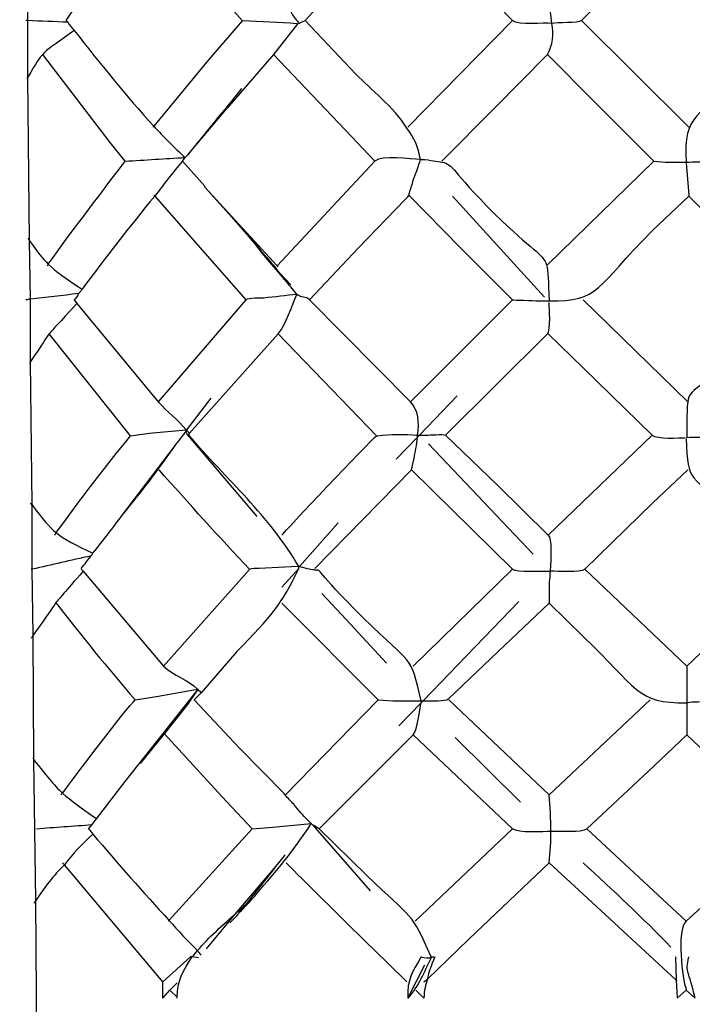
# Model space of a CAD drawing. Extents: x 26 to 180, y 55 to 236.
# Drawn here: x 63 to 65, y 128 to 131 of the extents above; entities that cross this region are included whole.
import ezdxf

# ---------------------------------------------------------------- set-up
doc = ezdxf.new("R2010")
doc.units = 0
doc.header["$MEASUREMENT"] = 0
doc.layers.add('EBENE_1', color=7, linetype='CONTINUOUS')

msp = doc.modelspace()

# ---------------------------------------------------------------- linework, layer by layer
at = {"layer": 'EBENE_1', "color": 7}
for points in [[(62.7597, 126.4034), (62.7437, 128.0257), (62.7383, 128.7199), (62.733, 129.1378), (62.7304, 129.5074), (62.7277, 129.7041), (62.7277, 129.8957), (62.7223, 130.3212), (62.7223, 130.5072), (62.7197, 130.6801), (62.7144, 131.1669), (62.7144, 131.3347), (62.7118, 131.497), (62.7065, 132.0475), (62.7065, 132.1884), (62.7039, 132.34), (62.6985, 132.957), (62.6985, 133.0741), (62.6958, 133.2123), (62.6906, 133.8427), (62.6906, 133.8613)], [(63.0734, 131.6589), (63.2544, 131.4463), (63.3526, 131.3347)], [(63.3528, 131.3347), (63.2518, 131.2176), (63.0896, 131.0209), (63.0868, 131.0181)], [(63.5176, 131.3264), (63.4458, 131.2334), (63.3075, 131.0739)], [(63.8447, 131.0181), (64.156, 131.3347)], [(64.3608, 131.3347), (64.68, 131.0181)], [(63.0043, 130.9168), (62.9592, 130.9726), (62.7597, 131.2334)], [(63.4458, 131.2334), (63.6585, 131.0102), (63.7464, 130.9168)], [(63.3128, 130.7601), (63.241, 130.8396), (63.241, 130.8427), (63.1745, 130.9168), (63.1826, 130.9275), (63.1905, 130.9358), (63.3075, 131.0739)], [(64.2597, 130.6085), (64.5763, 130.9168)], [(63.241, 130.8396), (63.4565, 130.6057), (63.459, 130.6033)], [(63.0894, 130.8159), (63.092, 130.8131), (63.241, 130.6433), (63.3633, 130.5048)], [(63.9777, 130.8131), (64.2516, 130.5127)], [(63.3128, 130.7601), (63.39, 130.6722)], [(63.483, 130.5606), (63.4191, 130.6378), (63.4165, 130.6378), (63.39, 130.6722), (63.3447, 130.7256)], [(63.483, 130.5606), (63.4165, 130.6378)], [(63.4646, 130.5844), (63.4964, 130.5499)], [(64.156, 130.5048), (63.8528, 130.2016)], [(64.3661, 130.5048), (64.6772, 130.2016)], [(63.0203, 130.1007), (62.7783, 130.4038)], [(63.7517, 130.1007), (63.4592, 130.4038)], [(63.1879, 130.1189), (63.2597, 130.2123)], [(63.8103, 130.0311), (63.8742, 130.0976), (63.8795, 130.1031), (63.9911, 130.2199)], [(64.2624, 129.8051), (64.571, 130.1031)], [(62.9964, 129.8664), (63.1505, 130.0686)], [(63.9059, 130.0766), (64.2171, 129.7493)], [(63.5204, 129.7093), (63.523, 129.7121), (63.6373, 129.8423)], [(63.4697, 129.6507), (63.5204, 129.7069)], [(64.156, 129.7041), (63.8609, 129.4168)], [(64.3715, 129.7041), (64.6746, 129.4168)], [(64.6746, 129.4168), (64.978, 129.7041)], [(63.781, 129.4251), (63.6613, 129.555), (63.5894, 129.6321)], [(63.8182, 129.2387), (63.8847, 129.3076), (63.8874, 129.3104), (63.89, 129.3131), (64.1746, 129.6084)], [(63.3367, 129.4595), (63.2305, 129.3372), (63.2091, 129.3159), (63.3447, 129.1722)], [(64.6746, 129.4168), (64.6746, 129.3076), (64.6746, 129.2466), (64.6746, 129.2118), (64.9699, 128.9328)], [(63.0043, 129.0737), (63.2198, 129.3452), (63.2224, 129.3479)], [(63.0496, 129.1271), (63.1214, 129.2149), (63.1905, 129.3024), (63.2198, 129.3448)], [(63.757, 129.3159), (63.4804, 129.0334)], [(64.265, 129.0337), (63.967, 129.3159)], [(64.265, 129.0337), (64.5656, 129.3159)], [(63.382, 128.9328), (63.2916, 129.0286), (63.1214, 129.2149)], [(64.1799, 129.0124), (63.9858, 129.2043)], [(62.8953, 128.9328), (62.9059, 128.9459), (63.0043, 129.0737)], [(63.1319, 128.6589), (63.1347, 128.6617), (63.382, 128.9328), (63.4432, 128.9383), (63.5576, 128.9486)], [(63.5627, 128.9435), (63.7331, 128.7492)], [(63.8661, 128.6589), (64.156, 128.9328)], [(64.3766, 128.9328), (64.6719, 128.6589)], [(63.2463, 128.5762), (63.3367, 128.6854), (63.4485, 128.8157), (63.4776, 128.8529)], [(63.4776, 128.8556), (63.4776, 128.8529)], [(63.1161, 128.4301), (63.1161, 128.478), (62.8234, 128.8263), (62.8181, 128.8315)], [(64.265, 128.8315), (64.3661, 128.7388), (64.6428, 128.4832), (64.6454, 128.4804)], [(63.4485, 128.8157), (63.366, 128.712)], [(63.3607, 128.7068), (63.3447, 128.6854)], [(63.2224, 128.5497), (63.2038, 128.5524), (63.1984, 128.5524), (63.1161, 128.478)], [(64.6402, 128.5524), (64.6428, 128.4832), (64.6454, 128.4301)], [(63.1161, 128.4301), (63.1373, 128.4539), (63.1586, 128.4753)], [(63.1586, 128.4326), (63.1373, 128.4539)], [(63.8688, 128.4539), (63.8926, 128.4301)], [(64.6721, 128.4539), (64.6454, 128.4301)]]:
    msp.add_lwpolyline(points, dxfattribs=at)
for points, knots in [([(63.5204, 131.3264), (63.5257, 131.3295), (63.5364, 131.3323), (63.539, 131.3347), (63.539, 131.3347), (63.6878, 131.497), (63.6878, 131.497), (63.7438, 131.5607), (63.797, 131.6007), (63.8368, 131.6589), (63.8368, 131.6589), (63.8368, 131.662), (63.8368, 131.662), (63.8528, 131.683), (63.8635, 131.7071), (63.8742, 131.7361), (63.8742, 131.7361), (63.8742, 131.7388), (63.8742, 131.7388), (63.8742, 131.755), (63.8528, 131.8132), (63.8501, 131.8215), (63.8501, 131.8215), (63.8368, 131.8642), (63.8368, 131.8642), (63.8368, 131.8642), (63.6799, 132.0289), (63.6799, 132.0289), (63.6799, 132.0289), (63.523, 132.1967), (63.523, 132.1967)], [0, 0, 0, 0, 1, 1, 1, 2, 2, 2, 3, 3, 3, 4, 4, 4, 5, 5, 5, 6, 6, 6, 7, 7, 7, 8, 8, 8, 9, 9, 9, 10, 10, 10, 10]), ([(65.0071, 132.1963), (65.0071, 132.1963), (64.6826, 131.8639), (64.6826, 131.8639), (64.6826, 131.8639), (64.68, 131.8267), (64.68, 131.8267), (64.6774, 131.8026), (64.6774, 131.776), (64.6774, 131.7523), (64.6774, 131.7309), (64.6774, 131.7095), (64.68, 131.6885), (64.68, 131.6885), (64.6826, 131.6589), (64.6826, 131.6589), (64.6826, 131.6589), (64.8423, 131.497), (64.8423, 131.497), (64.8423, 131.497), (64.9964, 131.3347), (64.9964, 131.3347), (65.0071, 131.3264), (65.0285, 131.324), (65.0524, 131.324), (65.0922, 131.324), (65.1375, 131.3319), (65.148, 131.3319), (65.148, 131.3319), (65.1961, 131.3347), (65.1961, 131.3347), (65.1961, 131.3347), (65.3023, 131.4487), (65.3023, 131.4487), (65.3023, 131.4487), (65.4992, 131.6589), (65.4992, 131.6589)], [0, 0, 0, 0, 1, 1, 1, 2, 2, 2, 3, 3, 3, 4, 4, 4, 5, 5, 5, 6, 6, 6, 7, 7, 7, 8, 8, 8, 9, 9, 9, 10, 10, 10, 11, 11, 11, 12, 12, 12, 12]), ([(63.946, 130.9168), (63.946, 130.9168), (64.1028, 131.0739), (64.1028, 131.0739), (64.1028, 131.0739), (64.2599, 131.2334), (64.2599, 131.2334), (64.2757, 131.2599), (64.2785, 131.2947), (64.2731, 131.3264), (64.2704, 131.3506), (64.2678, 131.3719), (64.2652, 131.3929), (64.2652, 131.3929), (64.2624, 131.4329), (64.2571, 131.4384), (64.2571, 131.4384), (64.0974, 131.6007), (64.0974, 131.6007), (64.0974, 131.6007), (63.9379, 131.7629), (63.9379, 131.7629)], [0, 0, 0, 0, 1, 1, 1, 2, 2, 2, 3, 3, 3, 4, 4, 4, 5, 5, 5, 6, 6, 6, 7, 7, 7, 7]), ([(62.8288, 131.3347), (62.8288, 131.3347), (62.8448, 131.3585), (62.8448, 131.3585), (62.8448, 131.3585), (63.0734, 131.6589), (63.0734, 131.6589), (63.0973, 131.6909), (63.1373, 131.7044), (63.1666, 131.7336), (63.1691, 131.7361), (63.1719, 131.7392), (63.1745, 131.7416)], [0, 0, 0, 0, 1, 1, 1, 2, 2, 2, 3, 3, 3, 4, 4, 4, 4]), ([(64.6827, 131.6589), (64.6827, 131.6589), (64.5763, 131.5528), (64.5763, 131.5528), (64.5763, 131.5528), (64.361, 131.3347), (64.361, 131.3347), (64.3503, 131.3264), (64.2891, 131.3295), (64.2731, 131.3264), (64.2492, 131.3295), (64.1746, 131.3189), (64.156, 131.3347), (64.156, 131.3347), (63.8396, 131.6589), (63.8396, 131.6589)], [0, 0, 0, 0, 1, 1, 1, 2, 2, 2, 3, 3, 3, 4, 4, 4, 5, 5, 5, 5]), ([(63.2968, 131.6007), (63.374, 131.5152), (63.4086, 131.4808), (63.4404, 131.4356), (63.4565, 131.417), (63.4725, 131.396), (63.4963, 131.364), (63.4988, 131.3561), (63.5042, 131.3478), (63.5123, 131.3371), (63.5149, 131.3347), (63.5176, 131.3319), (63.5202, 131.3264)], [0, 0, 0, 0, 1, 1, 1, 2, 2, 2, 3, 3, 3, 4, 4, 4, 4]), ([(62.8341, 131.3295), (62.7941, 131.3319), (62.7544, 131.3319), (62.7144, 131.3347), (62.7144, 131.3347), (62.709, 131.3347), (62.709, 131.3347)], [0, 0, 0, 0, 1, 1, 1, 2, 2, 2, 2]), ([(62.8288, 131.3347), (62.8313, 131.3319), (62.8313, 131.3319), (62.8341, 131.3295), (62.8394, 131.3213), (62.8448, 131.3133), (62.8527, 131.3054), (62.9297, 131.2072), (63.0069, 131.1111), (63.0894, 131.0209), (63.1187, 130.9888), (63.1505, 130.9568), (63.1826, 130.9275)], [0, 0, 0, 0, 1, 1, 1, 2, 2, 2, 3, 3, 3, 4, 4, 4, 4]), ([(63.5522, 130.5048), (63.5522, 130.5048), (63.6985, 130.6591), (63.6985, 130.6591), (63.6985, 130.6591), (63.8368, 130.8028), (63.8368, 130.8028), (63.8449, 130.8107), (63.8475, 130.8131), (63.8475, 130.8159), (63.8502, 130.8214), (63.8502, 130.8266), (63.8582, 130.8503), (63.8609, 130.861), (63.8821, 130.9168), (63.8821, 130.9223), (63.8768, 130.9568), (63.8635, 130.9864), (63.8421, 131.0153), (63.8023, 131.0794), (63.7333, 131.1301), (63.6906, 131.1755), (63.6906, 131.1755), (63.539, 131.3347), (63.539, 131.3347)], [0, 0, 0, 0, 1, 1, 1, 2, 2, 2, 3, 3, 3, 4, 4, 4, 5, 5, 5, 6, 6, 6, 7, 7, 7, 8, 8, 8, 8]), ([(64.9964, 131.3347), (64.9964, 131.3347), (64.8397, 131.1752), (64.8397, 131.1752), (64.7093, 131.0474), (64.664, 131.0605), (64.6719, 130.9144), (64.6719, 130.9144), (64.6719, 130.9116), (64.6719, 130.9116), (64.6719, 130.9116), (64.68, 130.8159), (64.68, 130.8159), (64.68, 130.8159), (64.68, 130.8131), (64.68, 130.8131), (64.68, 130.8131), (64.8343, 130.6591), (64.8343, 130.6591), (64.8343, 130.6591), (64.9885, 130.5048), (64.9885, 130.5048)], [0, 0, 0, 0, 1, 1, 1, 2, 2, 2, 3, 3, 3, 4, 4, 4, 5, 5, 5, 6, 6, 6, 7, 7, 7, 7]), ([(62.8527, 131.3054), (62.7888, 131.2575), (62.773, 131.2524), (62.7595, 131.2334), (62.7488, 131.2255), (62.7409, 131.2096), (62.7144, 131.1669), (62.7144, 131.1669), (62.7144, 131.1645), (62.7118, 131.1618)], [0, 0, 0, 0, 1, 1, 1, 2, 2, 2, 3, 3, 3, 3]), ([(64.2597, 131.2334), (64.2597, 131.2334), (64.4006, 131.0925), (64.4006, 131.0925), (64.4006, 131.0925), (64.5763, 130.9168), (64.5763, 130.9168), (64.5763, 130.9168), (64.6107, 130.9144), (64.6107, 130.9144), (64.6107, 130.9144), (64.6719, 130.9144), (64.6719, 130.9144), (64.696, 130.9144), (64.7225, 130.9144), (64.7465, 130.9168), (64.7491, 130.9168), (64.7785, 130.9199), (64.7811, 130.9168), (64.7811, 130.9168), (65.0896, 130.6085), (65.0896, 130.6085), (65.0896, 130.6085), (65.0896, 130.6057), (65.0896, 130.6057)], [0, 0, 0, 0, 1, 1, 1, 2, 2, 2, 3, 3, 3, 4, 4, 4, 5, 5, 5, 6, 6, 6, 7, 7, 7, 8, 8, 8, 8]), ([(63.8821, 130.9223), (63.8528, 130.9223), (63.7676, 130.9358), (63.7464, 130.9168), (63.7464, 130.9168), (63.4565, 130.6057), (63.4565, 130.6057)], [0, 0, 0, 0, 1, 1, 1, 2, 2, 2, 2]), ([(62.773, 130.6057), (62.7755, 130.6085), (62.7755, 130.6112), (62.7755, 130.6112), (62.8846, 130.7601), (62.8899, 130.7656), (63.0043, 130.9168)], [0, 0, 0, 0, 1, 1, 1, 2, 2, 2, 2]), ([(63.1745, 130.9168), (63.1452, 130.8824), (63.1187, 130.8479), (63.092, 130.8131), (63.0176, 130.7232), (62.9457, 130.6295), (62.8765, 130.5368), (62.8739, 130.5341), (62.8711, 130.5286), (62.866, 130.5237), (62.8632, 130.5179), (62.858, 130.5103), (62.8527, 130.5048)], [0, 0, 0, 0, 1, 1, 1, 2, 2, 2, 3, 3, 3, 4, 4, 4, 4]), ([(63.8847, 130.9223), (63.914, 130.9199), (63.9327, 130.9168), (63.946, 130.9144), (63.9832, 130.9061), (63.9698, 130.893), (64.1028, 130.7601), (64.2147, 130.6509), (64.2464, 130.6433), (64.2571, 130.6085), (64.2624, 130.5899), (64.2624, 130.5606), (64.2652, 130.502), (64.2652, 130.502), (64.2652, 130.4996), (64.2652, 130.4996)], [0, 0, 0, 0, 1, 1, 1, 2, 2, 2, 3, 3, 3, 4, 4, 4, 5, 5, 5, 5]), ([(63.8475, 130.8159), (63.8475, 130.8159), (64.0018, 130.6591), (64.0018, 130.6591), (64.0018, 130.6591), (64.156, 130.5048), (64.156, 130.5048), (64.156, 130.5048), (64.2225, 130.502), (64.2304, 130.502), (64.2304, 130.502), (64.265, 130.502), (64.265, 130.502), (64.4168, 130.4996), (64.4008, 130.5392), (64.5735, 130.7122), (64.5735, 130.7122), (64.68, 130.8131), (64.68, 130.8131)], [0, 0, 0, 0, 1, 1, 1, 2, 2, 2, 3, 3, 3, 4, 4, 4, 5, 5, 5, 6, 6, 6, 6]), ([(63.5681, 129.7069), (63.5681, 129.7069), (63.8554, 129.9994), (63.8554, 129.9994), (63.8554, 129.9994), (63.8633, 130.0342), (63.8633, 130.0342), (63.8661, 130.05), (63.8714, 130.0738), (63.874, 130.0976), (63.874, 130.0976), (63.874, 130.1031), (63.874, 130.1031), (63.8793, 130.1403), (63.8768, 130.1778), (63.8526, 130.2016), (63.8526, 130.2016), (63.5521, 130.5048), (63.5521, 130.5048), (63.5443, 130.5155), (63.5255, 130.5103), (63.5149, 130.521), (63.5149, 130.521), (63.5123, 130.5234), (63.5123, 130.5234), (63.5016, 130.5368), (63.4909, 130.5499), (63.483, 130.5606), (63.4751, 130.5685), (63.4697, 130.5768), (63.4644, 130.5844), (63.4484, 130.6033), (63.4351, 130.6219), (63.4191, 130.6378), (63.3979, 130.6643), (63.374, 130.6936), (63.3447, 130.7256), (63.3447, 130.7256), (63.3447, 130.728), (63.3421, 130.728), (63.3342, 130.7387), (63.3235, 130.7494), (63.3128, 130.7601)], [0, 0, 0, 0, 1, 1, 1, 2, 2, 2, 3, 3, 3, 4, 4, 4, 5, 5, 5, 6, 6, 6, 7, 7, 7, 8, 8, 8, 9, 9, 9, 10, 10, 10, 11, 11, 11, 12, 12, 12, 13, 13, 13, 14, 14, 14, 14]), ([(62.7144, 130.6884), (62.717, 130.6856), (62.7197, 130.6825), (62.7197, 130.6801), (62.7435, 130.6457), (62.7595, 130.6271), (62.7755, 130.6112), (62.7993, 130.5875), (62.8234, 130.5713), (62.8765, 130.5368)], [0, 0, 0, 0, 1, 1, 1, 2, 2, 2, 3, 3, 3, 3]), ([(62.866, 130.5234), (62.8181, 130.5175), (62.7676, 130.5127), (62.7223, 130.5072), (62.717, 130.5072), (62.7144, 130.5048), (62.709, 130.5048)], [0, 0, 0, 0, 1, 1, 1, 2, 2, 2, 2]), ([(63.515, 130.521), (63.483, 130.5179), (63.4485, 130.5127), (63.4165, 130.5103), (63.4112, 130.5103), (63.3688, 130.5103), (63.3634, 130.5048), (63.3634, 130.5048), (63.1028, 130.2016), (63.1028, 130.2016)], [0, 0, 0, 0, 1, 1, 1, 2, 2, 2, 3, 3, 3, 3]), ([(63.1933, 130.1031), (63.1933, 130.1031), (63.1958, 130.1083), (63.1958, 130.1083), (63.1958, 130.1083), (63.4592, 130.4038), (63.4592, 130.4038), (63.483, 130.4331), (63.499, 130.4858), (63.515, 130.521)], [0, 0, 0, 0, 1, 1, 1, 2, 2, 2, 3, 3, 3, 3]), ([(65.4779, 130.2016), (65.4779, 130.2016), (65.1907, 130.5048), (65.1907, 130.5048), (65.1694, 130.5234), (65.0922, 130.5103), (65.0657, 130.5127), (65.0231, 130.5048), (65.0018, 130.5048), (64.9885, 130.502), (64.9592, 130.502), (64.978, 130.4965), (64.8343, 130.3529), (64.7039, 130.2281), (64.6826, 130.2443), (64.6774, 130.2016), (64.6746, 130.1854), (64.6746, 130.1641), (64.6746, 130.1293), (64.6746, 130.1293), (64.6746, 130.0952), (64.6746, 130.0952)], [0, 0, 0, 0, 1, 1, 1, 2, 2, 2, 3, 3, 3, 4, 4, 4, 5, 5, 5, 6, 6, 6, 7, 7, 7, 7]), ([(62.8606, 130.4941), (62.8048, 130.4331), (62.7916, 130.4197), (62.7783, 130.4038), (62.7676, 130.3904), (62.7597, 130.3742), (62.7223, 130.3212), (62.7223, 130.3212), (62.7223, 130.3184), (62.7197, 130.316)], [0, 0, 0, 0, 1, 1, 1, 2, 2, 2, 3, 3, 3, 3]), ([(62.8527, 130.5048), (62.8527, 130.5048), (62.8606, 130.4941), (62.8606, 130.4941), (62.8606, 130.4941), (63.1026, 130.2016), (63.1026, 130.2016), (63.1293, 130.1723), (63.1612, 130.1482), (63.1852, 130.1189), (63.1852, 130.1189), (63.1877, 130.1189), (63.1877, 130.1189)], [0, 0, 0, 0, 1, 1, 1, 2, 2, 2, 3, 3, 3, 4, 4, 4, 4]), ([(63.9565, 130.1031), (63.9565, 130.1031), (64.2599, 130.4038), (64.2599, 130.4038), (64.2705, 130.4142), (64.2652, 130.4807), (64.2652, 130.4965)], [0, 0, 0, 0, 1, 1, 1, 2, 2, 2, 2]), ([(64.2624, 130.4038), (64.2624, 130.4038), (64.3661, 130.3026), (64.3661, 130.3026), (64.3661, 130.3026), (64.571, 130.1031), (64.571, 130.1031), (64.5842, 130.09), (64.6535, 130.0952), (64.6693, 130.0952)], [0, 0, 0, 0, 1, 1, 1, 2, 2, 2, 3, 3, 3, 3]), ([(65.0896, 130.4038), (65.0896, 130.4038), (64.7837, 130.1007), (64.7837, 130.1007), (64.7732, 130.0924), (64.6879, 130.0976), (64.6746, 130.0952)], [0, 0, 0, 0, 1, 1, 1, 2, 2, 2, 2]), ([(62.7941, 129.8051), (62.7969, 129.8078), (62.7969, 129.8106), (62.7995, 129.8134), (62.8713, 129.9115), (62.9431, 130.0073), (63.0203, 130.1007), (63.0203, 130.1007), (63.0761, 130.1083), (63.0761, 130.1083), (63.0761, 130.1083), (63.1853, 130.1189), (63.1853, 130.1189)], [0, 0, 0, 0, 1, 1, 1, 2, 2, 2, 3, 3, 3, 4, 4, 4, 4]), ([(62.8739, 129.7069), (62.8846, 129.72), (62.8925, 129.7307), (62.9032, 129.7438), (62.9059, 129.7469), (62.9059, 129.7493), (62.9085, 129.752), (62.9378, 129.7892), (62.9697, 129.8292), (62.9964, 129.8664), (63.0522, 129.9329), (63.1026, 129.9994), (63.1505, 130.0686), (63.1638, 130.0845), (63.1745, 130.1007), (63.1879, 130.1165), (63.1879, 130.1165), (63.1879, 130.1189), (63.1879, 130.1189)], [0, 0, 0, 0, 1, 1, 1, 2, 2, 2, 3, 3, 3, 4, 4, 4, 5, 5, 5, 6, 6, 6, 6]), ([(63.1879, 130.1165), (63.1852, 130.1138), (63.1852, 130.111), (63.1879, 130.1058), (63.1879, 130.1058), (63.3953, 129.8609), (63.3953, 129.8609)], [0, 0, 0, 0, 1, 1, 1, 2, 2, 2, 2]), ([(63.5204, 129.7121), (63.4325, 129.8636), (63.3075, 129.9701), (63.1933, 130.1031), (63.1933, 130.1031), (63.1905, 130.1058), (63.1905, 130.1058)], [0, 0, 0, 0, 1, 1, 1, 2, 2, 2, 2]), ([(63.4697, 129.8051), (63.4776, 129.8158), (63.7279, 130.0817), (63.7517, 130.1007), (63.7517, 130.1007), (63.7543, 130.1007), (63.7543, 130.1007), (63.7944, 130.1058), (63.8342, 130.1058), (63.8742, 130.1031), (63.8742, 130.1031), (63.8795, 130.1031), (63.8795, 130.1031), (63.8795, 130.1031), (63.9033, 130.1031), (63.9033, 130.1031), (63.906, 130.1031), (63.9512, 130.1058), (63.9565, 130.1031), (63.9565, 130.1031), (64.1109, 129.9539), (64.1109, 129.9539), (64.1109, 129.9539), (64.2624, 129.8051), (64.2624, 129.8051), (64.2731, 129.7972), (64.2704, 129.7386), (64.2678, 129.6986), (64.2678, 129.6855), (64.2652, 129.6749), (64.2652, 129.6669), (64.2652, 129.6669), (64.2652, 129.6032), (64.2652, 129.6032), (64.2652, 129.6032), (64.1134, 129.4595), (64.1134, 129.4595), (64.1134, 129.4595), (63.9644, 129.3183), (63.9644, 129.3183), (63.9644, 129.3183), (63.9619, 129.3159), (63.9619, 129.3159)], [0, 0, 0, 0, 1, 1, 1, 2, 2, 2, 3, 3, 3, 4, 4, 4, 5, 5, 5, 6, 6, 6, 7, 7, 7, 8, 8, 8, 9, 9, 9, 10, 10, 10, 11, 11, 11, 12, 12, 12, 13, 13, 13, 14, 14, 14, 14]), ([(64.6721, 130.0924), (64.68, 129.9515), (64.6746, 130.0021), (64.829, 129.8506), (64.9701, 129.7148), (64.9327, 129.7041), (65.055, 129.7041)], [0, 0, 0, 0, 1, 1, 1, 2, 2, 2, 2]), ([(63.8554, 129.9994), (63.8554, 129.9994), (64.156, 129.7041), (64.156, 129.7041), (64.1667, 129.6962), (64.2464, 129.6986), (64.2676, 129.6986), (64.2676, 129.6986), (64.2704, 129.6986), (64.2704, 129.6986)], [0, 0, 0, 0, 1, 1, 1, 2, 2, 2, 3, 3, 3, 3]), ([(64.6774, 129.9994), (64.6774, 129.9994), (64.5735, 129.9012), (64.5735, 129.9012), (64.5735, 129.9012), (64.3715, 129.7041), (64.3715, 129.7041), (64.3582, 129.6935), (64.2891, 129.6986), (64.2704, 129.6986)], [0, 0, 0, 0, 1, 1, 1, 2, 2, 2, 3, 3, 3, 3]), ([(62.7223, 129.9012), (62.7249, 129.8981), (62.7249, 129.8953), (62.7277, 129.8953), (62.7597, 129.853), (62.7783, 129.8289), (62.7995, 129.8134), (62.8262, 129.7892), (62.8553, 129.7786), (62.9085, 129.752)], [0, 0, 0, 0, 1, 1, 1, 2, 2, 2, 3, 3, 3, 3]), ([(62.9032, 129.7438), (62.842, 129.7307), (62.7862, 129.7176), (62.7277, 129.7041), (62.7277, 129.7041), (62.7249, 129.7041), (62.7249, 129.7041)], [0, 0, 0, 0, 1, 1, 1, 2, 2, 2, 2]), ([(62.8792, 129.6986), (62.8234, 129.6349), (62.8102, 129.619), (62.7967, 129.6032), (62.7862, 129.587), (62.7755, 129.5712), (62.7302, 129.5074), (62.7277, 129.5047), (62.7277, 129.5019), (62.7249, 129.4992)], [0, 0, 0, 0, 1, 1, 1, 2, 2, 2, 3, 3, 3, 3]), ([(62.8739, 129.7041), (62.8739, 129.7041), (62.8792, 129.6983), (62.8792, 129.6983), (62.8792, 129.6983), (63.1187, 129.4168), (63.1187, 129.4168), (63.148, 129.3875), (63.1905, 129.3769), (63.2196, 129.3479), (63.2196, 129.3479), (63.2196, 129.3448), (63.2196, 129.3448), (63.225, 129.3448), (63.2277, 129.3396), (63.2303, 129.3372)], [0, 0, 0, 0, 1, 1, 1, 2, 2, 2, 3, 3, 3, 4, 4, 4, 5, 5, 5, 5]), ([(63.8847, 129.3104), (63.8847, 129.3104), (63.8847, 129.3131), (63.8847, 129.3131), (63.8502, 129.4568), (63.8635, 129.4113), (63.7119, 129.5601), (63.5629, 129.7069), (63.5922, 129.7017), (63.5683, 129.7017), (63.5603, 129.7038), (63.5469, 129.7038), (63.5231, 129.7121), (63.5231, 129.7121), (63.5204, 129.7121), (63.5204, 129.7121), (63.5204, 129.7121), (63.5178, 129.7121), (63.5178, 129.7121), (63.5178, 129.7121), (63.4032, 129.7069), (63.4032, 129.7069), (63.3953, 129.7069), (63.3767, 129.7069), (63.3741, 129.7038), (63.3741, 129.7038), (63.1187, 129.4168), (63.1187, 129.4168)], [0, 0, 0, 0, 1, 1, 1, 2, 2, 2, 3, 3, 3, 4, 4, 4, 5, 5, 5, 6, 6, 6, 7, 7, 7, 8, 8, 8, 9, 9, 9, 9]), ([(63.3367, 129.4595), (63.4406, 129.5684), (63.4671, 129.5949), (63.5204, 129.7069), (63.5204, 129.7069), (63.5204, 129.7093), (63.5204, 129.7093)], [0, 0, 0, 0, 1, 1, 1, 2, 2, 2, 2]), ([(63.4697, 129.6032), (63.4697, 129.6032), (63.757, 129.3159), (63.757, 129.3159), (63.757, 129.3159), (63.7998, 129.3131), (63.7998, 129.3131), (63.7998, 129.3131), (63.8847, 129.3131), (63.8847, 129.3131), (63.8847, 129.3131), (63.89, 129.3131), (63.89, 129.3131), (63.914, 129.3131), (63.9379, 129.3131), (63.9619, 129.3159)], [0, 0, 0, 0, 1, 1, 1, 2, 2, 2, 3, 3, 3, 4, 4, 4, 5, 5, 5, 5]), ([(64.265, 129.6032), (64.265, 129.6032), (64.3661, 129.5047), (64.3661, 129.5047), (64.5282, 129.3503), (64.5229, 129.3052), (64.6746, 129.3076), (64.6853, 129.3104), (64.696, 129.3104), (64.7067, 129.3104), (64.7067, 129.3104), (64.7837, 129.3159), (64.7837, 129.3159), (64.7837, 129.3159), (64.9325, 129.4568), (64.9325, 129.4568), (64.9325, 129.4568), (65.0815, 129.6032), (65.0815, 129.6032)], [0, 0, 0, 0, 1, 1, 1, 2, 2, 2, 3, 3, 3, 4, 4, 4, 5, 5, 5, 6, 6, 6, 6]), ([(62.8127, 129.0337), (62.8127, 129.0337), (62.8155, 129.0365), (62.8181, 129.0392), (62.8501, 129.082), (63.0096, 129.2942), (63.0336, 129.3159), (63.0336, 129.3159), (63.0973, 129.3266), (63.0973, 129.3266), (63.0973, 129.3266), (63.2196, 129.3479), (63.2196, 129.3479), (63.2196, 129.3479), (63.2224, 129.3479), (63.2224, 129.3479)], [0, 0, 0, 0, 1, 1, 1, 2, 2, 2, 3, 3, 3, 4, 4, 4, 5, 5, 5, 5]), ([(63.5815, 128.9328), (63.5815, 128.9328), (63.8607, 129.2118), (63.8607, 129.2118), (63.8742, 129.228), (63.8795, 129.2866), (63.8847, 129.3076)], [0, 0, 0, 0, 1, 1, 1, 2, 2, 2, 2]), ([(64.2731, 128.9249), (64.2731, 128.9249), (64.2704, 128.9249), (64.2704, 128.9249), (64.2492, 128.9249), (64.172, 128.9193), (64.156, 128.9328), (64.156, 128.9328), (63.8609, 129.2118), (63.8609, 129.2118)], [0, 0, 0, 0, 1, 1, 1, 2, 2, 2, 3, 3, 3, 3]), ([(64.6746, 129.2118), (64.6746, 129.2118), (64.5763, 129.1188), (64.5763, 129.1188), (64.5763, 129.1188), (64.3766, 128.9328), (64.3766, 128.9328), (64.3608, 128.9193), (64.2971, 128.9276), (64.2731, 128.9249)], [0, 0, 0, 0, 1, 1, 1, 2, 2, 2, 3, 3, 3, 3]), ([(63.5069, 129.0048), (63.4963, 129.0155), (63.4883, 129.023), (63.4804, 129.0337), (63.4804, 129.0337), (63.4776, 129.0337), (63.4776, 129.0337), (63.4776, 129.0337), (63.4776, 129.0365), (63.4776, 129.0365), (63.4776, 129.0365), (63.3447, 129.1722), (63.3447, 129.1722)], [0, 0, 0, 0, 1, 1, 1, 2, 2, 2, 3, 3, 3, 4, 4, 4, 4]), ([(62.7302, 129.1429), (62.7328, 129.1402), (62.7328, 129.1402), (62.7328, 129.1374), (62.7702, 129.0923), (62.7914, 129.063), (62.8181, 129.0392), (62.8448, 129.0155), (62.8739, 128.9941), (62.9166, 128.9645)], [0, 0, 0, 0, 1, 1, 1, 2, 2, 2, 3, 3, 3, 3]), ([(63.8926, 128.478), (63.8926, 128.478), (63.9033, 128.486), (63.9033, 128.486), (63.9033, 128.486), (64.0258, 128.6055), (64.0258, 128.6055), (64.0258, 128.6055), (64.265, 128.8315), (64.265, 128.8315), (64.265, 128.8315), (64.2704, 128.8928), (64.2704, 128.8928), (64.2704, 128.8928), (64.2704, 128.9249), (64.2704, 128.9249), (64.2704, 128.9621), (64.2678, 128.9993), (64.265, 129.0337)], [0, 0, 0, 0, 1, 1, 1, 2, 2, 2, 3, 3, 3, 4, 4, 4, 5, 5, 5, 6, 6, 6, 6]), ([(63.5627, 128.9435), (63.56, 128.9459), (63.56, 128.9459), (63.5574, 128.9486), (63.5548, 128.9514), (63.5521, 128.9541), (63.5469, 128.9593), (63.5336, 128.9727), (63.5202, 128.9886), (63.5069, 129.0044)], [0, 0, 0, 0, 1, 1, 1, 2, 2, 2, 3, 3, 3, 3]), ([(63.3156, 128.6534), (63.3235, 128.6617), (63.3288, 128.6668), (63.3367, 128.6747), (63.3395, 128.6775), (63.3421, 128.6827), (63.3447, 128.6854), (63.3581, 128.6985), (63.3714, 128.712), (63.382, 128.7254), (63.3874, 128.7306), (63.3927, 128.7361), (63.3953, 128.7412), (63.4539, 128.8053), (63.5069, 128.8718), (63.5576, 128.9486)], [0, 0, 0, 0, 1, 1, 1, 2, 2, 2, 3, 3, 3, 4, 4, 4, 5, 5, 5, 5]), ([(63.914, 128.5524), (63.8554, 128.6882), (63.8607, 128.6617), (63.7224, 128.7946), (63.7224, 128.7946), (63.5815, 128.9328), (63.5815, 128.9328), (63.5815, 128.9328), (63.5629, 128.9435), (63.5629, 128.9435)], [0, 0, 0, 0, 1, 1, 1, 2, 2, 2, 3, 3, 3, 3]), ([(65.4541, 128.6589), (65.4541, 128.6589), (65.1802, 128.9328), (65.1802, 128.9328), (65.1802, 128.9328), (65.1268, 128.9383), (65.1268, 128.9383), (65.1268, 128.9383), (65.0259, 128.9459), (65.0259, 128.9459), (64.9992, 128.9383), (64.9806, 128.9355), (64.9701, 128.93), (64.9353, 128.9193), (64.9487, 128.9114), (64.8211, 128.7946), (64.8211, 128.7946), (64.6721, 128.6589), (64.6721, 128.6589), (64.6428, 128.632), (64.6614, 128.4832), (64.6721, 128.4567), (64.6721, 128.4567), (64.6721, 128.4536), (64.6721, 128.4536), (64.6721, 128.4536), (64.6988, 128.4301), (64.6988, 128.4301), (64.68, 128.5152), (64.6693, 128.5018), (64.68, 128.5524)], [0, 0, 0, 0, 1, 1, 1, 2, 2, 2, 3, 3, 3, 4, 4, 4, 5, 5, 5, 6, 6, 6, 7, 7, 7, 8, 8, 8, 9, 9, 9, 10, 10, 10, 10]), ([(62.9085, 128.9169), (62.8765, 128.8877), (62.8474, 128.8584), (62.8234, 128.8263), (62.7914, 128.7946), (62.7649, 128.7598), (62.7382, 128.7199), (62.7356, 128.7175), (62.7356, 128.7147), (62.7328, 128.7116)], [0, 0, 0, 0, 1, 1, 1, 2, 2, 2, 3, 3, 3, 3]), ([(62.8953, 128.9328), (62.9006, 128.9276), (62.9032, 128.9221), (62.9085, 128.9169), (62.9831, 128.8291), (63.0575, 128.744), (63.1345, 128.6617), (63.1612, 128.6296), (63.1905, 128.6003), (63.2196, 128.571), (63.2224, 128.5655), (63.225, 128.5631), (63.2303, 128.5576)], [0, 0, 0, 0, 1, 1, 1, 2, 2, 2, 3, 3, 3, 4, 4, 4, 4]), ([(63.1586, 128.4301), (63.1586, 128.4301), (63.1586, 128.4326), (63.1586, 128.4326), (63.1586, 128.478), (63.1772, 128.5152), (63.2038, 128.5524), (63.2091, 128.5576), (63.2144, 128.5655), (63.2198, 128.571), (63.2518, 128.611), (63.297, 128.6482), (63.3367, 128.6854), (63.3448, 128.6906), (63.3528, 128.6985), (63.3607, 128.7068), (63.3634, 128.7092), (63.366, 128.7092), (63.366, 128.712), (63.3714, 128.7175), (63.3767, 128.7226), (63.382, 128.7254)], [0, 0, 0, 0, 1, 1, 1, 2, 2, 2, 3, 3, 3, 4, 4, 4, 5, 5, 5, 6, 6, 6, 7, 7, 7, 7]), ([(63.914, 128.5497), (63.8926, 128.5073), (63.8768, 128.4646), (63.8447, 128.4301), (63.8447, 128.4301), (63.8954, 128.5287), (63.8954, 128.5287)], [0, 0, 0, 0, 1, 1, 1, 2, 2, 2, 2]), ([(63.8847, 128.5524), (63.8954, 128.5497), (63.906, 128.5497), (63.914, 128.5497), (63.914, 128.5497), (63.914, 128.5524), (63.914, 128.5524), (63.914, 128.5524), (63.9221, 128.5524), (63.9221, 128.5524)], [0, 0, 0, 0, 1, 1, 1, 2, 2, 2, 3, 3, 3, 3]), ([(63.9247, 128.5524), (63.914, 128.5259), (63.906, 128.5073), (63.9033, 128.486), (63.898, 128.4698), (63.8926, 128.4539), (63.8926, 128.4301)], [0, 0, 0, 0, 1, 1, 1, 2, 2, 2, 2])]:
    msp.add_open_spline(points, degree=3, knots=knots, dxfattribs=at)
for points in [[(63.3528, 131.3347), (63.4086, 131.3319), (63.4618, 131.3295), (63.515, 131.3264)], [(63.35, 131.1325), (63.2968, 131.066), (63.2437, 131.0023), (63.1905, 130.9358)], [(63.0043, 130.9168), (63.0629, 130.9199), (63.124, 130.9251), (63.1826, 130.9275)], [(63.1879, 130.1165), (63.1905, 130.1138), (63.1933, 130.111), (63.1958, 130.1083)], [(63.374, 129.7041), (63.2835, 129.7999), (63.1931, 129.9012), (63.1052, 129.9994)], [(62.7995, 129.6032), (62.8767, 129.5047), (62.9511, 129.4113), (63.0336, 129.3159)], [(62.7409, 128.9328), (62.7941, 128.9383), (62.8501, 128.9407), (62.9059, 128.9459)], [(63.483, 128.8315), (63.6055, 128.7092), (63.7171, 128.6003), (63.8421, 128.478)], [(64.3661, 128.8315), (64.4564, 128.7492), (64.5417, 128.6696), (64.6268, 128.5817)], [(63.8847, 128.5524), (63.8582, 128.5073), (63.8421, 128.486), (63.8449, 128.4301)]]:
    msp.add_open_spline(points, degree=3, dxfattribs=at)

doc.saveas('drawing.dxf')
